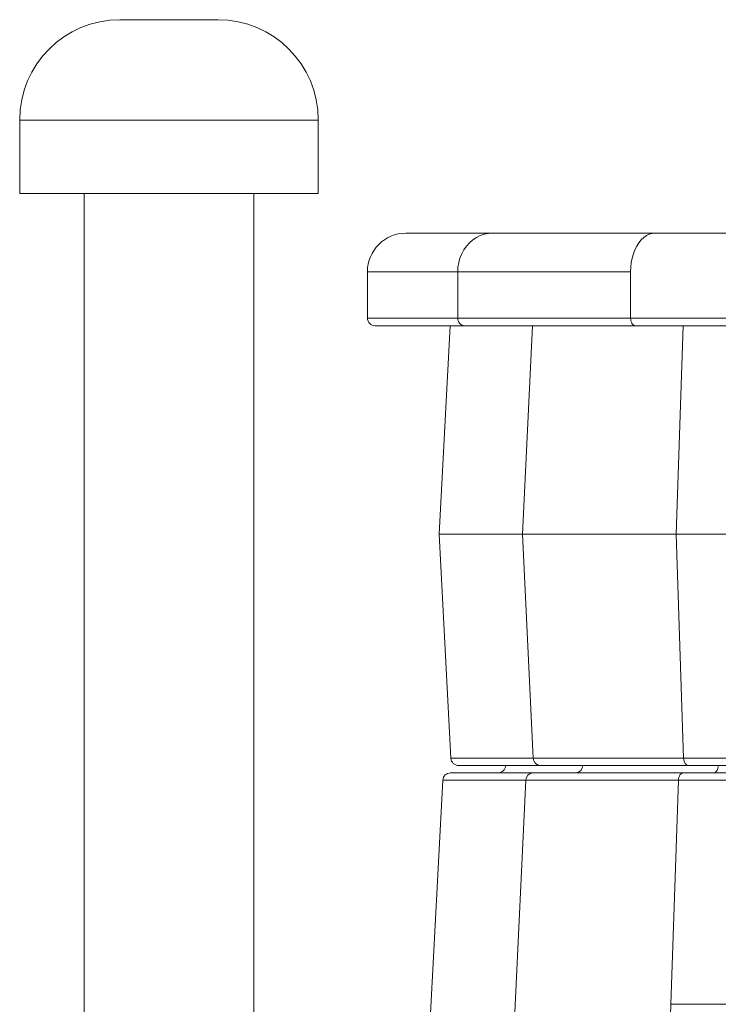
# Model space of a CAD drawing. Extents: x 66397 to 343701, y -440965 to -42461.
# Drawn here: x 156908 to 157814, y -430194 to -428917 of the extents above; entities that cross this region are included whole.
import ezdxf

# ---------------------------------------------------------------- set-up
doc = ezdxf.new("R2010")
doc.units = 0
doc.header["$LTSCALE"] = 100
doc.layers.get('0').update_dxf_attribs({"color": 250, "linetype": 'CONTINUOUS'})
doc.layers.add('v0n100', color=7, linetype='CONTINUOUS')

# ---------------------------------------------------------------- blocks, each defined once
blk = doc.blocks.new('hs1')
at = {"color": 7, "linetype": 'Continuous', "lineweight": 15}
for p, q in [((156493.87, -366325.32), (156430.31, -366325.32)), ((156365.31, -366390.31), (156365.31, -366438.04)), ((156558.87, -366438.04), (156558.87, -366390.31)), ((156558.87, -366438.04), (156365.31, -366438.04)), ((156407.09, -366438.04), (156407.09, -366995.72)), ((156517.09, -366993.8), (156517.09, -366438.04)), ((156777.28, -366463.64), (156791.08, -366463.64)), ((156590.79, -366488.64), (156590.79, -366518.64)), ((156761.41, -366488.64), (156649.32, -366488.64)), ((156649.32, -366518.64), (156649.32, -366488.64)), ((156761.41, -366518.64), (156761.41, -366488.64)), ((156644.38, -366523.64), (156637.31, -366658.64)), ((156761.41, -366518.64), (156649.32, -366518.64)), ((156637.31, -366658.64), (156691.43, -366658.64)), ((156637.31, -366658.64), (156644.92, -366803.9)), ((156691.43, -366658.64), (156698.32, -366803.9)), ((156691.43, -366658.64), (156790.94, -366658.64)), ((156790.94, -366658.64), (156795.78, -366803.9)), ((156698.32, -366803.9), (156795.78, -366803.9)), ((156702.84, -366808.64), (156649.91, -366808.64)), ((156680.42, -366808.64), (156680.42, -366808.67)), ((156798.95, -366808.64), (156702.84, -366808.64)), ((156644.66, -366813.4), (156698.08, -366813.4)), ((156698.08, -366813.4), (156795.61, -366813.4)), ((156639.66, -366818.14), (156630.75, -366988.21)), ((156685.54, -366987.22), (156693.56, -366818.14)), ((156792.44, -366818.14), (156693.56, -366818.14)), ((156787.61, -366963.4), (156792.44, -366818.14)), ((156787.61, -366963.4), (156786.88, -366985.36))]:
    blk.add_line(p, q, dxfattribs=at)
at = {"color": 8, "linetype": 'Continuous', "lineweight": 15}
for p, q in [((156558.87, -366390.31), (156365.31, -366390.31)), ((156649.32, -366488.64), (156590.79, -366488.64)), ((156649.32, -366518.64), (156590.79, -366518.64)), ((156691.43, -366658.64), (156697.83, -366523.64)), ((156790.94, -366658.64), (156795.44, -366523.64)), ((156644.92, -366803.9), (156698.32, -366803.9)), ((156680.42, -366808.67), (156730.46, -366808.67)), ((156730.46, -366808.67), (156730.46, -366808.64)), ((156730.46, -366808.67), (156798.48, -366808.67)), ((156693.56, -366818.14), (156639.66, -366818.14))]:
    blk.add_line(p, q, dxfattribs=at)
at = {"color": 7, "linetype": 'Continuous', "lineweight": 15, "flags": 128}
for points in [[(156649.32, -366488.64), (156649.49, -366485.62), (156649.98, -366482.66), (156650.79, -366479.77), (156651.91, -366477.02), (156653.33, -366474.44), (156655.01, -366472.06), (156656.95, -366469.93), (156659.1, -366468.06), (156661.44, -366466.5), (156663.93, -366465.26), (156666.54, -366464.36), (156669.23, -366463.82), (156671.95, -366463.64)], [(156777.28, -366463.64), (156775.37, -366463.82), (156773.49, -366464.36), (156771.66, -366465.26), (156769.91, -366466.5), (156768.27, -366468.06), (156766.76, -366469.93), (156765.4, -366472.06), (156764.22, -366474.44), (156763.23, -366477.02), (156762.44, -366479.77), (156761.87, -366482.66), (156761.53, -366485.62), (156761.41, -366488.64)], [(156795.78, -366803.9), (156795.87, -366804.84), (156796.07, -366805.73), (156796.37, -366806.55), (156796.76, -366807.26), (156797.24, -366807.85), (156797.77, -366808.28), (156798.35, -366808.55), (156798.95, -366808.64)], [(156792.44, -366818.14), (156792.53, -366817.21), (156792.73, -366816.31), (156793.03, -366815.49), (156793.43, -366814.78), (156793.9, -366814.19), (156794.44, -366813.76), (156795.01, -366813.49), (156795.61, -366813.4)]]:
    blk.add_lwpolyline(points, dxfattribs=at)
at = {"color": 7, "linetype": 'Continuous', "lineweight": 15}
for centre, radius, start, end in [((156430.31, -366390.31), 65, 90, 180), ((156493.87, -366390.31), 65, 0, 90), ((156615.79, -366488.64), 25, 90, 180), ((156595.79, -366518.64), 5, 180, 270), ((156654.1, -366518.86), 4.78, 177.2961, 267.01302), ((156649.91, -366803.64), 5, 183, 270), ((156703.07, -366803.89), 4.75, 180.09677, 267.20534), ((156675.42, -366808.4), 5, 270, 357), ((156725.7, -366808.66), 4.75, 272.79466, 359.90323), ((156644.66, -366818.4), 5, 90, 177), ((156698.31, -366818.15), 4.75, 92.79466, 179.90323)]:
    blk.add_arc(centre, radius, start, end, dxfattribs=at)
for points, knots in [([(156615.79, -366463.64), (156615.91, -366463.64), (156616.13, -366463.64), (156617.96, -366463.64), (156620.87, -366463.64), (156624.95, -366463.64), (156630.14, -366463.64), (156636.43, -366463.64), (156643.76, -366463.64), (156652.14, -366463.64), (156661.42, -366463.64), (156668.44, -366463.64), (156671.95, -366463.64)], [0, 0, 0, 0, 0.101542, 0.203034, 0.304302, 0.405169, 0.506087, 0.605774, 0.705415, 0.804244, 0.902098, 1, 1, 1, 1]), ([(156671.95, -366463.64), (156675.11, -366463.64), (156681.42, -366463.64), (156692.26, -366463.64), (156704.06, -366463.64), (156716.91, -366463.64), (156730.7, -366463.64), (156745.38, -366463.64), (156760.84, -366463.64), (156771.8, -366463.64), (156777.28, -366463.64)], [0, 0, 0, 0, 0.124614, 0.249227, 0.374612, 0.5, 0.625385, 0.750773, 0.875384, 1, 1, 1, 1]), ([(156974.92, -366463.64), (156970.25, -366463.64), (156957.65, -366463.64), (156937.36, -366463.64), (156916.15, -366463.64), (156897.38, -366463.64), (156880.96, -366463.64), (156864.98, -366463.64), (156849.42, -366463.64), (156834.25, -366463.64), (156819.46, -366463.64), (156804.95, -366463.64), (156795.74, -366463.64), (156791.08, -366463.64)], [0, 0, 0, 0, 0.070682, 0.191173, 0.309662, 0.397093, 0.483299, 0.568604, 0.65348, 0.738452, 0.824106, 0.911068, 1, 1, 1, 1]), ([(156653.85, -366523.64), (156650.22, -366523.64), (156642.96, -366523.64), (156633.36, -366523.64), (156624.71, -366523.64), (156617.13, -366523.64), (156610.62, -366523.64), (156605.26, -366523.64), (156601.04, -366523.64), (156598.04, -366523.64), (156596.14, -366523.64), (156595.91, -366523.64), (156595.79, -366523.64)], [0, 0, 0, 0, 0.097901, 0.195756, 0.294584, 0.394224, 0.493913, 0.594829, 0.695697, 0.796964, 0.898456, 1, 1, 1, 1]), ([(156764.56, -366523.64), (156758.8, -366523.64), (156747.28, -366523.64), (156731.03, -366523.64), (156715.59, -366523.64), (156701.1, -366523.64), (156687.6, -366523.64), (156675.19, -366523.64), (156663.8, -366523.64), (156657.17, -366523.64), (156653.85, -366523.64)], [0, 0, 0, 0, 0.124615, 0.249228, 0.374612, 0.5, 0.625385, 0.750772, 0.875384, 1, 1, 1, 1]), ([(156764.56, -366523.64), (156764.31, -366523.61), (156763.83, -366523.56), (156763.06, -366523.1), (156762.4, -366522.37), (156761.92, -366521.41), (156761.52, -366520.25), (156761.45, -366519.28), (156761.41, -366518.64)], [0, 0, 0, 0, 0.152936, 0.28745, 0.500356, 0.630317, 0.757097, 1, 1, 1, 1]), ([(156971.26, -366518.64), (156965.05, -366518.64), (156952.61, -366518.64), (156934.03, -366518.64), (156915.49, -366518.64), (156897.02, -366518.64), (156878.62, -366518.64), (156860.42, -366518.64), (156842.57, -366518.64), (156825.24, -366518.64), (156808.45, -366518.64), (156792.22, -366518.64), (156776.47, -366518.64), (156766.44, -366518.64), (156761.41, -366518.64)], [0, 0, 0, 0, 0.082535, 0.165207, 0.248088, 0.331314, 0.415051, 0.49947, 0.583642, 0.667238, 0.750441, 0.833492, 0.916612, 1, 1, 1, 1]), ([(156972.05, -366523.64), (156965.74, -366523.64), (156953.21, -366523.64), (156934.66, -366523.64), (156916.22, -366523.64), (156897.93, -366523.64), (156879.8, -366523.64), (156862, -366523.64), (156844.57, -366523.64), (156827.56, -366523.64), (156811.1, -366523.64), (156795.13, -366523.64), (156779.56, -366523.64), (156769.58, -366523.64), (156764.56, -366523.64)], [0, 0, 0, 0, 0.084875, 0.168286, 0.250597, 0.335233, 0.418547, 0.50137, 0.584826, 0.667624, 0.750561, 0.832588, 0.915662, 1, 1, 1, 1]), ([(156790.94, -366658.64), (156794.87, -366658.64), (156802.74, -366658.64), (156815.13, -366658.64), (156828.03, -366658.64), (156841.46, -366658.64), (156855.36, -366658.64), (156870.78, -366658.64), (156887.75, -366658.64), (156906.24, -366658.64), (156925.07, -366658.64), (156944.15, -366658.64), (156963.43, -366658.64), (156976.36, -366658.64), (156982.82, -366658.64)], [0, 0, 0, 0, 0.0722813, 0.1446107, 0.2168891, 0.2909641, 0.3650914, 0.4391766, 0.53194, 0.6247746, 0.7175742, 0.8117013, 0.9058558, 1, 1, 1, 1]), ([(156795.78, -366803.9), (156800.16, -366803.9), (156808.93, -366803.9), (156822.9, -366803.9), (156837.46, -366803.9), (156852.1, -366803.9), (156866.63, -366803.9), (156880.95, -366803.9), (156895.5, -366803.9), (156912.03, -366803.9), (156930.55, -366803.9), (156951.06, -366803.9), (156969.06, -366803.9), (156980.22, -366803.9), (156984.48, -366803.9)], [0, 0, 0, 0, 0.08189, 0.163779, 0.24686, 0.329944, 0.404903, 0.479941, 0.555004, 0.629999, 0.73227, 0.83459, 0.936892, 1, 1, 1, 1]), ([(156985.25, -366808.64), (156981.01, -366808.64), (156970.08, -366808.64), (156952.52, -366808.64), (156932.64, -366808.64), (156914.48, -366808.64), (156898.07, -366808.64), (156883.38, -366808.64), (156868.93, -366808.64), (156854.48, -366808.64), (156840.11, -366808.64), (156825.87, -366808.64), (156812.06, -366808.64), (156803.32, -366808.64), (156798.95, -366808.64)], [0, 0, 0, 0, 0.063596, 0.164061, 0.264543, 0.364981, 0.441614, 0.51832, 0.594997, 0.67159, 0.753106, 0.834618, 0.917308, 1, 1, 1, 1]), ([(156818.32, -366808.67), (156818.26, -366809.23), (156818.15, -366810.34), (156817.55, -366811.79), (156816.7, -366812.86), (156815.86, -366813.32), (156815.32, -366813.4), (156815.14, -366813.4), (156815.12, -366813.4)], [0, 0, 0, 0, 0.2220759, 0.4441516, 0.6662307, 0.8883158, 0.9846369, 1, 1, 1, 1]), ([(156795.61, -366813.4), (156799.09, -366813.4), (156806.06, -366813.4), (156816.98, -366813.4), (156828.31, -366813.4), (156840.08, -366813.4), (156852.23, -366813.4), (156866.8, -366813.4), (156883.94, -366813.4), (156903.69, -366813.4), (156923.86, -366813.4), (156944.35, -366813.4), (156965.11, -366813.4), (156979.03, -366813.4), (156985.99, -366813.4)], [0, 0, 0, 0, 0.0646582, 0.1293518, 0.1940079, 0.2599998, 0.326031, 0.3920294, 0.4923771, 0.5928265, 0.6932277, 0.7954639, 0.8977379, 1, 1, 1, 1]), ([(156985.23, -366818.14), (156978.31, -366818.14), (156964.48, -366818.14), (156943.84, -366818.14), (156924.97, -366818.14), (156907.89, -366818.14), (156892.6, -366818.14), (156877.5, -366818.14), (156863.4, -366818.14), (156850.29, -366818.14), (156838.17, -366818.14), (156826.27, -366818.14), (156814.64, -366818.14), (156803.29, -366818.14), (156796.06, -366818.14), (156792.44, -366818.14)], [0, 0, 0, 0, 0.100359, 0.20073, 0.301065, 0.377347, 0.45369, 0.530005, 0.60625, 0.671209, 0.736198, 0.801151, 0.86742, 0.933729, 1, 1, 1, 1]), ([(156787.61, -366963.4), (156792.35, -366963.4), (156801.73, -366963.4), (156816.51, -366963.4), (156831.58, -366963.4), (156847.71, -366963.4), (156864.97, -366963.4), (156883.44, -366963.4), (156902.45, -366963.4), (156921.95, -366963.4), (156941.91, -366963.4), (156962.23, -366963.4), (156975.93, -366963.4), (156982.82, -366963.4)], [0, 0, 0, 0, 0.085558, 0.169258, 0.251695, 0.333433, 0.425727, 0.51848, 0.612284, 0.707412, 0.803828, 0.901415, 1, 1, 1, 1])]:
    blk.add_open_spline(points, degree=3, knots=knots, dxfattribs=at)

msp = doc.modelspace()

# ---------------------------------------------------------------- block references
at = {"layer": 'v0n100', "xscale": 2, "yscale": 2, "zscale": 2}
msp.add_blockref('hs1', (-155822.4, 303733.2), dxfattribs=at)

doc.saveas('drawing.dxf')
